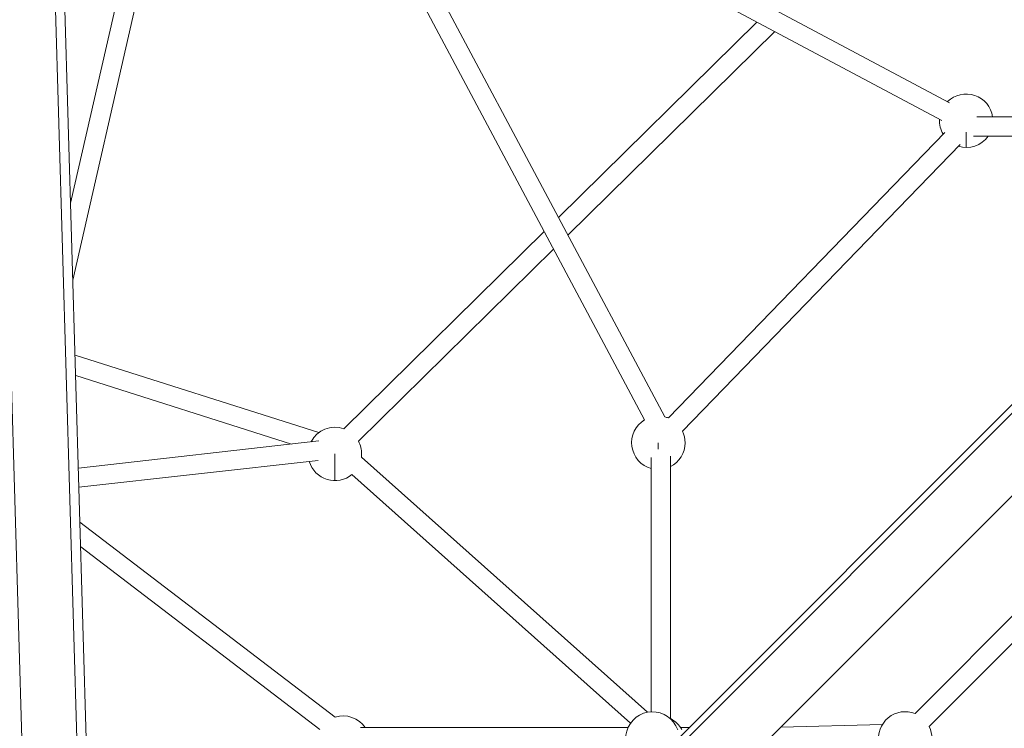
# Model space of a CAD drawing. Units: millimetres. Extents: x -2193 to 7838, y -3598 to 6435.
# Drawn here: x 1040 to 1961, y 2036 to 2698 of the extents above; entities that cross this region are included whole.
import ezdxf

# ---------------------------------------------------------------- set-up
doc = ezdxf.new("R2010")
doc.units = ezdxf.units.MM
doc.header["$LTSCALE"] = 1000
doc.linetypes.add('DASHED2', pattern=[0.375, 0.25, -0.125])
doc.layers.add('1 EQUIPMENT', color=7, linetype='Continuous', lineweight=18)
doc.layers.add('EN_SAFETYZONE', color=30, linetype='DASHED2', lineweight=18, true_color=0xff7f00)

# ---------------------------------------------------------------- blocks, each defined once
blk = doc.blocks.new('SGM 1006')
at = {"layer": '1 EQUIPMENT', "color": 0, "linetype": 'Continuous', "lineweight": 0}
for p, q in [((1107.49, 1540.96), (1061.26, 3123.1)), ((1010.07, 3109.2), (1055.98, 1537.62)), ((1070.34, 3110.97), (1116.26, 1539.38)), ((1153.32, 1523.53), (2716.08, 3086.3)), ((2720.16, 3082.22), (1157.4, 1519.45)), ((1195.96, 1480.9), (2758.72, 3043.66)), ((1319.72, 2934.32), (1909.79, 2620.6)), ((1909.79, 2620.6), (1319.72, 2934.32)), ((1624.46, 2324.14), (1306.14, 2920.8)), ((1087.41, 2526.59), (1173.85, 2905.96)), ((1191.56, 2902.68), (1089.51, 2454.77)), ((1089.51, 2454.77), (1191.56, 2902.68)), ((1334.36, 2906.15), (1643.38, 2326.93)), ((1643.38, 2326.93), (1334.36, 2906.15)), ((1902.45, 2604.12), (1334.36, 2906.15)), ((1543.88, 2513.42), (1729.53, 2696.05)), ((1729.53, 2696.05), (1543.88, 2513.42)), ((1746.19, 2687.2), (1552.72, 2496.86)), ((1935.41, 2607.43), (2175.53, 2607.51)), ((2175.53, 2607.51), (1935.41, 2607.43)), ((1646.66, 2325.86), (1905.35, 2592.65)), ((1925.39, 2578.78), (1925.38, 2593.16)), ((2176.5, 2589.51), (1932.26, 2589.42)), ((1919.69, 2581.58), (1659.8, 2313.55)), ((1659.8, 2313.55), (1919.69, 2581.58)), ((1343.05, 2315.84), (1530.5, 2500.26)), ((1530.5, 2500.26), (1343.05, 2315.84)), ((1539.34, 2483.7), (1356.75, 2304.07)), ((1091.56, 2384.7), (1319.63, 2312.22)), ((1293.99, 2301.49), (1092.12, 2365.63)), ((1092.12, 2365.63), (1293.99, 2301.49)), ((1877.53, 2049.52), (2179.78, 2353.04)), ((2179.78, 2353.04), (1877.53, 2049.52)), ((2192.53, 2340.34), (1890.77, 2037.3)), ((1094.65, 2279.09), (1319.71, 2304.38)), ((1319.71, 2304.38), (1094.65, 2279.09)), ((1637.29, 2296.63), (1637.29, 2302.68)), ((1319.06, 2286.19), (1095.17, 2261.03)), ((1334.71, 2267.28), (1334.7, 2292.28)), ((1359.52, 2289.24), (1627.07, 2050.74)), ((1627.07, 2050.74), (1359.52, 2289.24)), ((1630.67, 2051.17), (1630.58, 2288.91)), ((1648.58, 2290.15), (1648.67, 2044.63)), ((1648.67, 2044.63), (1648.58, 2290.15)), ((1611.37, 2040.63), (1350.65, 2273.03)), ((1096.12, 2228.54), (1334.9, 2046.21)), ((1334.9, 2046.21), (1096.12, 2228.54)), ((1320.54, 2034.53), (1096.8, 2205.37)), ((1358.49, 2036.35), (1608.98, 2036.44)), ((1608.98, 2036.44), (1358.49, 2036.35)), ((1658.11, 2036.45), (1666.24, 2036.46)), ((1666.24, 2036.46), (1658.11, 2036.45)), ((1751.91, 2036.84), (1846.95, 2039.23))]:
    blk.add_line(p, q, dxfattribs=at)
for centre, start, end in [((1925.38, 2603.78), 8.39119, 134.46744), ((1925.38, 2603.78), 176.75573, 210.50478), ((1925.38, 2603.78), 252.93569, 324.9612), ((1637.29, 2302.68), 120.86773, 254.45527), ((1637.29, 2302.68), 67.97802, 75.9078), ((1334.7, 2292.28), 70.49641, 153.18694), ((1637.29, 2302.68), 0, 25.77102), ((1334.7, 2292.28), 0, 28.14119), ((1637.29, 2302.68), 296.87102, 0), ((1334.7, 2292.28), 196.32015, 309.65362), ((1334.7, 2292.28), 353.02956, 0), ((1342.37, 2022.36), 34.03353, 107.38936), ((1631.79, 2026.19), 19.2099, 236.05048), ((1868.33, 2026.27), 68.41547, 190.45536), ((1637.39, 2022.46), 28.82731, 63.17049), ((1868.33, 2026.27), 0, 26.18309)]:
    blk.add_arc(centre, 25, start, end, dxfattribs=at)
at = {"layer": 'EN_SAFETYZONE'}
blk.add_lwpolyline([(1607.01, 6434.62), (4037.75, 6434.62, -0.414214), (7837.75, 2634.62), (7837.75, 201.87, -0.414214), (4037.75, -3598.13), (1607.01, -3598.13, -0.414214), (-2192.99, 201.87), (-2192.99, 2634.62, -0.414214)], format="xyb", close=True, dxfattribs=at)

msp = doc.modelspace()

# ---------------------------------------------------------------- block references
at = {"layer": '1 EQUIPMENT'}
msp.add_blockref('SGM 1006', (0, 0), dxfattribs=at)

doc.saveas('drawing.dxf')
